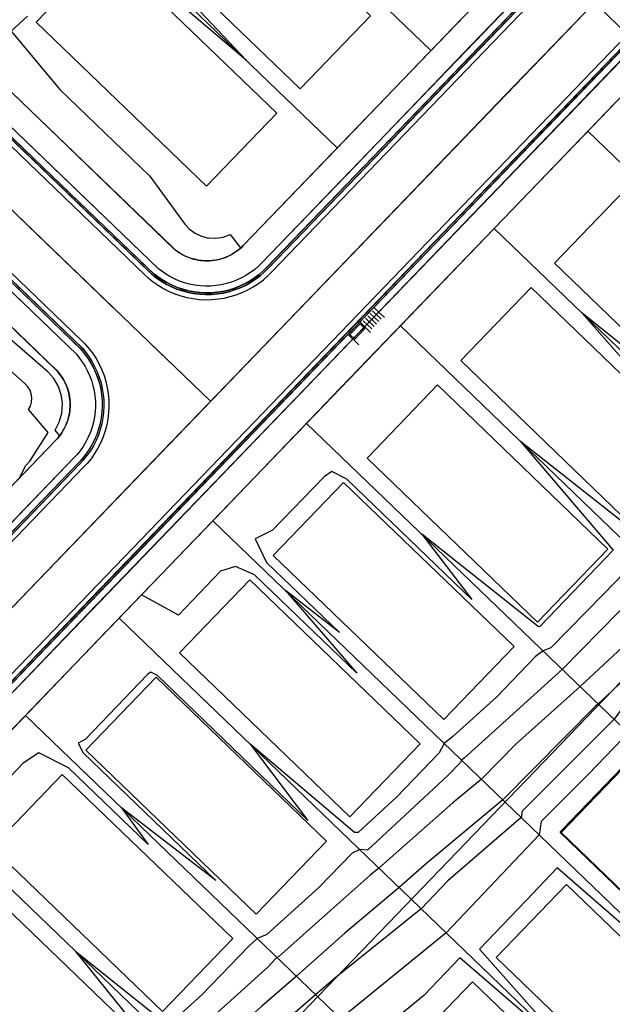
# Model space of a CAD drawing. Extents: x 2256203 to 2257764, y 13784806 to 13787130.
# Drawn here: x 2256725 to 2256900, y 13786265 to 13786557 of the extents above; entities that cross this region are included whole.
import ezdxf

# ---------------------------------------------------------------- set-up
doc = ezdxf.new("R2010")
doc.units = 21
doc.header["$MEASUREMENT"] = 0
for name, color, linetype, true_color in [('boc', 4, 'Continuous', 0x00ffff), ('C-GRAD-PAD', 1, 'Continuous', 0xff0000), ('C-PARC-LOTS', 1, 'Continuous', 0xff0000), ('C-ROAD-BCRB', 7, 'Continuous', 0x989898), ('C-ROAD-CNTR', 7, 'Continuous', 0x767676), ('C-ROAD-FCRB', 7, 'Continuous', 0x989898), ('C-ROAD-GUTR', 7, 'Continuous', 0x989898), ('C-STRM-TOP', 7, 'Continuous', 0x989898), ('C-TOPO-CONT-MAJR', 4, 'Continuous', 0x00ffff), ('C-TOPO-CONT-MINR', 2, 'Continuous', 0xffff00), ('Design Annotation', 7, 'Continuous', 0xb78e28), ('Design Lines', 7, 'Continuous', 0x00cccc), ('ob', 4, 'Continuous', 0x00ffff), ('row', 4, 'Continuous', 0x00ffff), ('Sectional Areas', 2, 'Continuous', 0xffff00)]:
    doc.layers.add(name, color=color, linetype=linetype, true_color=true_color)

msp = doc.modelspace()

# ---------------------------------------------------------------- linework, layer by layer
at = {"layer": 'boc'}
for points in [[(2256993.96, 13786642.07, 623.48), (2256986.57, 13786634.4, 623.68), (2256951.9, 13786598.37, 624.7), (2256917.22, 13786562.35, 625.39), (2256882.54, 13786526.33, 625.46), (2256847.87, 13786490.31, 625.21), (2256813.19, 13786454.29, 624.46), (2256778.51, 13786418.27, 624.96), (2256743.83, 13786382.25, 625.96), (2256709.16, 13786346.23, 626.46)], [(2256993.96, 13786642.07, 623.48), (2256986.57, 13786634.4, 623.68), (2256951.9, 13786598.37, 624.7), (2256917.22, 13786562.35, 625.39), (2256882.54, 13786526.33, 625.46), (2256847.87, 13786490.31, 625.21), (2256813.19, 13786454.29, 624.46), (2256778.51, 13786418.27, 624.96), (2256743.83, 13786382.25, 625.96), (2256709.16, 13786346.23, 626.46)], [(2256894.89, 13786583.85, 625.39), (2256860.21, 13786547.83, 625.46), (2256825.53, 13786511.81, 625.21), (2256798.05, 13786483.26, 624.62), (2256797.2, 13786482.43, 624.61), (2256795.91, 13786481.31, 624.61), (2256794.54, 13786480.28, 624.6), (2256793.11, 13786479.34, 624.6), (2256791.62, 13786478.51, 624.59), (2256790.07, 13786477.79, 624.59), (2256788.47, 13786477.17, 624.58), (2256786.84, 13786476.67, 624.58), (2256785.17, 13786476.29, 624.57), (2256783.48, 13786476.02, 624.57), (2256781.78, 13786475.87, 624.56), (2256780.07, 13786475.84, 624.56), (2256778.36, 13786475.92, 624.55), (2256776.66, 13786476.13, 624.55), (2256774.98, 13786476.46, 624.54), (2256773.33, 13786476.9, 624.54), (2256771.71, 13786477.45, 624.53), (2256770.14, 13786478.12, 624.53), (2256768.61, 13786478.89, 624.52), (2256767.15, 13786479.77, 624.52), (2256764.84, 13786481.38, 624.51), (2256738.27, 13786506.96, 624.25), (2256702.25, 13786541.63, 623.88)], [(2256894.89, 13786583.85, 625.39), (2256860.21, 13786547.83, 625.46), (2256825.53, 13786511.81, 625.21), (2256798.05, 13786483.26, 624.62), (2256797.2, 13786482.43, 624.61), (2256795.91, 13786481.31, 624.61), (2256794.54, 13786480.28, 624.6), (2256793.11, 13786479.34, 624.6), (2256791.62, 13786478.51, 624.59), (2256790.07, 13786477.79, 624.59), (2256788.47, 13786477.17, 624.58), (2256786.84, 13786476.67, 624.58), (2256785.17, 13786476.29, 624.57), (2256783.48, 13786476.02, 624.57), (2256781.78, 13786475.87, 624.56), (2256780.07, 13786475.84, 624.56), (2256778.36, 13786475.92, 624.55), (2256776.66, 13786476.13, 624.55), (2256774.98, 13786476.46, 624.54), (2256773.33, 13786476.9, 624.54), (2256771.71, 13786477.45, 624.53), (2256770.14, 13786478.12, 624.53), (2256768.61, 13786478.89, 624.52), (2256767.15, 13786479.77, 624.52), (2256764.84, 13786481.38, 624.51), (2256738.27, 13786506.96, 624.25), (2256702.25, 13786541.63, 623.88)], [(2256716.77, 13786484.62, 624.25), (2256743.34, 13786459.04, 624.51), (2256745.05, 13786456.77, 624.57), (2256745.98, 13786455.34, 624.61), (2256746.81, 13786453.84, 624.65), (2256747.54, 13786452.29, 624.69), (2256748.15, 13786450.7, 624.73), (2256748.65, 13786449.06, 624.77), (2256749.04, 13786447.39, 624.81), (2256749.31, 13786445.71, 624.85), (2256749.46, 13786444, 624.89), (2256749.49, 13786442.29, 624.93), (2256749.4, 13786440.58, 624.97), (2256749.19, 13786438.89, 625.01), (2256748.87, 13786437.21, 625.05), (2256748.43, 13786435.56, 625.09), (2256747.87, 13786433.94, 625.12), (2256747.21, 13786432.36, 625.16), (2256746.43, 13786430.84, 625.2), (2256745.55, 13786429.37, 625.24), (2256744.57, 13786427.97, 625.28), (2256743.5, 13786426.64, 625.32), (2256742.71, 13786425.78, 625.35), (2256721.5, 13786403.75, 625.96)], [(2256716.77, 13786484.62, 624.25), (2256743.34, 13786459.04, 624.51), (2256745.05, 13786456.77, 624.57), (2256745.98, 13786455.34, 624.61), (2256746.81, 13786453.84, 624.65), (2256747.54, 13786452.29, 624.69), (2256748.15, 13786450.7, 624.73), (2256748.65, 13786449.06, 624.77), (2256749.04, 13786447.39, 624.81), (2256749.31, 13786445.71, 624.85), (2256749.46, 13786444, 624.89), (2256749.49, 13786442.29, 624.93), (2256749.4, 13786440.58, 624.97), (2256749.19, 13786438.89, 625.01), (2256748.87, 13786437.21, 625.05), (2256748.43, 13786435.56, 625.09), (2256747.87, 13786433.94, 625.12), (2256747.21, 13786432.36, 625.16), (2256746.43, 13786430.84, 625.2), (2256745.55, 13786429.37, 625.24), (2256744.57, 13786427.97, 625.28), (2256743.5, 13786426.64, 625.32), (2256742.71, 13786425.78, 625.35), (2256721.5, 13786403.75, 625.96)]]:
    msp.add_polyline3d(points, dxfattribs=at)
at = {"layer": 'C-GRAD-PAD'}
for points in [[(2256828.89, 13786557.83, 0), (2256778.46, 13786606.38, 0), (2256757.65, 13786584.77, 0), (2256808.08, 13786536.22, 0), (2256828.89, 13786557.83, 0)], [(2256801.15, 13786529.02, 0), (2256750.72, 13786577.56, 0), (2256729.91, 13786555.95, 0), (2256780.34, 13786507.4, 0), (2256801.15, 13786529.02, 0)], [(2256904.13, 13786506.22, 0), (2256954.56, 13786457.67, 0), (2256933.75, 13786436.06, 0), (2256883.32, 13786484.61, 0), (2256904.13, 13786506.22, 0)], [(2256876.39, 13786477.4, 0), (2256926.82, 13786428.86, 0), (2256906.01, 13786407.24, 0), (2256855.58, 13786455.79, 0), (2256876.39, 13786477.4, 0)], [(2256848.65, 13786448.59, 0), (2256899.08, 13786400.04, 0), (2256878.27, 13786378.43, 0), (2256827.84, 13786426.97, 0), (2256848.65, 13786448.59, 0)], [(2256820.9, 13786419.77, 0), (2256871.33, 13786371.22, 0), (2256850.53, 13786349.61, 0), (2256800.1, 13786398.16, 0), (2256820.9, 13786419.77, 0)], [(2256793.16, 13786390.95, 0), (2256843.59, 13786342.41, 0), (2256822.79, 13786320.79, 0), (2256772.36, 13786369.34, 0), (2256793.16, 13786390.95, 0)], [(2256765.42, 13786362.14, 0), (2256815.85, 13786313.59, 0), (2256795.04, 13786291.98, 0), (2256744.62, 13786340.52, 0), (2256765.42, 13786362.14, 0)], [(2256956.49, 13786289.24, 0), (2256906.06, 13786337.79, 0), (2256885.26, 13786316.17, 0), (2256935.69, 13786267.63, 0), (2256956.49, 13786289.24, 0)], [(2256737.68, 13786333.32, 0), (2256788.11, 13786284.77, 0), (2256767.3, 13786263.16, 0), (2256716.87, 13786311.71, 0), (2256737.68, 13786333.32, 0)], [(2256709.94, 13786304.5, 0), (2256760.37, 13786255.95, 0), (2256739.56, 13786234.34, 0), (2256689.13, 13786282.89, 0), (2256709.94, 13786304.5, 0)], [(2256937.25, 13786252.25, 0), (2256886.82, 13786300.79, 0), (2256866.01, 13786279.18, 0), (2256916.44, 13786230.63, 0), (2256937.25, 13786252.25, 0)], [(2256909.51, 13786223.43, 0), (2256859.08, 13786271.98, 0), (2256838.27, 13786250.36, 0), (2256888.7, 13786201.82, 0), (2256909.51, 13786223.43, 0)]]:
    msp.add_polyline3d(points, dxfattribs=at)
at = {"layer": 'C-PARC-LOTS'}
for points in [[(2256550.34, 13786701.06, 0), (2256770.07, 13786489.53, 0)], [(2256964.33, 13786669.69, 0), (2256791.28, 13786489.93, 0)], [(2256846.76, 13786547.56, 0), (2256760.31, 13786630.79, 0)], [(2256732.57, 13786601.97, 0), (2256819.02, 13786518.75, 0)], [(2256901.18, 13786531.99, 0), (2256563.76, 13786181.49, 0)], [(2256659.75, 13786526.33, 0), (2256735.39, 13786453.51, 0)], [(2256893.19, 13786523.69, 0), (2256979.64, 13786440.47, 0)], [(2256865.45, 13786494.88, 0), (2256951.9, 13786411.65, 0)], [(2256770.07, 13786489.53, 0), (2256770.57, 13786489.06, 0), (2256771.1, 13786488.63, 0), (2256771.64, 13786488.21, 0), (2256772.2, 13786487.82, 0), (2256772.78, 13786487.46, 0), (2256773.37, 13786487.12, 0), (2256773.98, 13786486.81, 0), (2256774.6, 13786486.53, 0), (2256775.24, 13786486.28, 0), (2256775.88, 13786486.05, 0), (2256776.54, 13786485.86, 0), (2256777.2, 13786485.69, 0), (2256777.87, 13786485.56, 0), (2256778.55, 13786485.46, 0), (2256779.22, 13786485.39, 0), (2256779.91, 13786485.34, 0), (2256780.59, 13786485.33, 0), (2256781.27, 13786485.35, 0), (2256781.95, 13786485.41, 0), (2256782.63, 13786485.49, 0), (2256783.3, 13786485.6, 0), (2256783.97, 13786485.75, 0), (2256784.63, 13786485.92, 0), (2256785.28, 13786486.12, 0), (2256785.93, 13786486.36, 0), (2256786.56, 13786486.62, 0), (2256787.17, 13786486.91, 0), (2256787.78, 13786487.23, 0), (2256788.37, 13786487.58, 0), (2256788.94, 13786487.95, 0), (2256789.49, 13786488.35, 0), (2256790.03, 13786488.77, 0), (2256790.55, 13786489.22, 0), (2256791.28, 13786489.93, 0)], [(2256837.71, 13786466.06, 0), (2256924.16, 13786382.83, 0)], [(2256735.8, 13786432.3, 0), (2256736.26, 13786432.8, 0), (2256736.7, 13786433.32, 0), (2256737.11, 13786433.86, 0), (2256737.5, 13786434.43, 0), (2256737.87, 13786435, 0), (2256738.2, 13786435.6, 0), (2256738.51, 13786436.21, 0), (2256738.8, 13786436.83, 0), (2256739.05, 13786437.46, 0), (2256739.27, 13786438.11, 0), (2256739.47, 13786438.76, 0), (2256739.63, 13786439.43, 0), (2256739.76, 13786440.1, 0), (2256739.87, 13786440.77, 0), (2256739.94, 13786441.45, 0), (2256739.98, 13786442.13, 0), (2256739.99, 13786442.81, 0), (2256739.97, 13786443.5, 0), (2256739.92, 13786444.18, 0), (2256739.84, 13786444.86, 0), (2256739.72, 13786445.53, 0), (2256739.58, 13786446.2, 0), (2256739.4, 13786446.86, 0), (2256739.2, 13786447.51, 0), (2256738.97, 13786448.15, 0), (2256738.7, 13786448.78, 0), (2256738.41, 13786449.4, 0), (2256738.09, 13786450, 0), (2256737.75, 13786450.59, 0), (2256737.38, 13786451.16, 0), (2256736.98, 13786451.72, 0), (2256736.55, 13786452.25, 0), (2256736.11, 13786452.77, 0), (2256735.39, 13786453.51, 0)], [(2256979.64, 13786440.47, 0), (2256639.8, 13786087.46, 0)], [(2256809.96, 13786437.24, 0), (2256973.92, 13786279.41, 0)], [(2256735.8, 13786432.3, 0), (2256535.64, 13786224.38, 0)], [(2256782.22, 13786408.43, 0), (2256955.12, 13786241.98, 0)], [(2256754.48, 13786379.61, 0), (2256927.38, 13786213.16, 0)], [(2256726.74, 13786350.79, 0), (2256899.64, 13786184.34, 0)], [(2256699, 13786321.98, 0), (2256871.9, 13786155.53, 0)]]:
    msp.add_polyline3d(points, dxfattribs=at)
at = {"layer": 'C-ROAD-BCRB'}
for points in [[(2256543.76, 13786694.21, 0), (2256763.48, 13786482.68, 0), (2256764.43, 13786481.82, 0), (2256765.76, 13786480.74, 0), (2256767.16, 13786479.76, 0), (2256768.63, 13786478.89, 0), (2256770.16, 13786478.11, 0), (2256771.73, 13786477.45, 0), (2256773.35, 13786476.89, 0), (2256775, 13786476.45, 0), (2256776.68, 13786476.13, 0), (2256778.38, 13786475.92, 0), (2256780.09, 13786475.84, 0), (2256781.8, 13786475.87, 0), (2256783.5, 13786476.02, 0), (2256785.19, 13786476.29, 0), (2256786.85, 13786476.68, 0), (2256788.49, 13786477.18, 0), (2256790.08, 13786477.8, 0), (2256791.63, 13786478.52, 0), (2256793.13, 13786479.35, 0), (2256794.56, 13786480.29, 0), (2256795.92, 13786481.32, 0), (2256797.21, 13786482.44, 0), (2256798.13, 13786483.34, 0), (2256971.18, 13786663.1, 0)], [(2256522.26, 13786671.88, 0), (2256741.98, 13786460.35, 0), (2256742.88, 13786459.44, 0), (2256744.01, 13786458.15, 0), (2256745.04, 13786456.78, 0), (2256745.97, 13786455.35, 0), (2256746.8, 13786453.86, 0), (2256747.53, 13786452.31, 0), (2256748.14, 13786450.71, 0), (2256748.65, 13786449.08, 0), (2256749.03, 13786447.41, 0), (2256749.3, 13786445.72, 0), (2256749.46, 13786444.02, 0), (2256749.49, 13786442.31, 0), (2256749.4, 13786440.6, 0), (2256749.2, 13786438.9, 0), (2256748.87, 13786437.23, 0), (2256748.43, 13786435.57, 0), (2256747.88, 13786433.96, 0), (2256747.21, 13786432.38, 0), (2256746.44, 13786430.85, 0), (2256745.56, 13786429.39, 0), (2256744.58, 13786427.99, 0), (2256743.51, 13786426.65, 0), (2256742.64, 13786425.71, 0), (2256542.49, 13786217.79, 0)], [(2256556.91, 13786188.08, 0), (2256993.51, 13786641.6, 0)], [(2256828.79, 13786469.78, 0), (2256831.32, 13786467.35, 0)], [(2256829.49, 13786470.5, 0), (2256832.01, 13786468.07, 0)], [(2256829.72, 13786471.66, 0), (2256832.97, 13786468.54, 0)], [(2256825.66, 13786467.24, 0), (2256828.9, 13786464.12, 0)], [(2256826.71, 13786467.62, 0), (2256829.23, 13786465.19, 0)], [(2256827.41, 13786468.34, 0), (2256829.93, 13786465.91, 0)], [(2256828.1, 13786469.06, 0), (2256830.62, 13786466.63, 0)], [(2256822.79, 13786463.54, 0), (2256824.23, 13786462.15, 0), (2256827.22, 13786465.27, 0), (2256825.78, 13786466.65, 0), (2256822.79, 13786463.54, 0)], [(2256822.19, 13786463.64, 0), (2256825.43, 13786460.52, 0)]]:
    msp.add_polyline3d(points, dxfattribs=at)
at = {"layer": 'C-ROAD-CNTR'}
for points in [[(2256533.01, 13786683.05, 0), (2256781.55, 13786443.77, 0)], [(2257010.08, 13786681.17, 0), (2256518.01, 13786170.02, 0), (2256726.93, 13785968.89, 0), (2257017.88, 13786271.12, 0), (2257291.54, 13786007.67, 0)]]:
    msp.add_polyline3d(points, dxfattribs=at)
at = {"layer": 'C-ROAD-FCRB'}
for points in [[(2256543.41, 13786693.85, 0), (2256763.14, 13786482.32, 0), (2256764.1, 13786481.44, 0), (2256765.46, 13786480.34, 0), (2256766.89, 13786479.35, 0), (2256768.39, 13786478.45, 0), (2256769.94, 13786477.66, 0), (2256771.55, 13786476.98, 0), (2256773.2, 13786476.41, 0), (2256774.89, 13786475.97, 0), (2256776.6, 13786475.63, 0), (2256778.33, 13786475.42, 0), (2256780.08, 13786475.34, 0), (2256781.82, 13786475.37, 0), (2256783.56, 13786475.52, 0), (2256785.28, 13786475.8, 0), (2256786.98, 13786476.2, 0), (2256788.65, 13786476.71, 0), (2256790.28, 13786477.34, 0), (2256791.86, 13786478.08, 0), (2256793.38, 13786478.92, 0), (2256794.85, 13786479.88, 0), (2256796.24, 13786480.93, 0), (2256797.55, 13786482.08, 0), (2256798.49, 13786482.99, 0), (2256971.54, 13786662.75, 0)], [(2256522.6, 13786672.24, 0), (2256742.33, 13786460.71, 0), (2256743.25, 13786459.78, 0), (2256744.4, 13786458.46, 0), (2256745.45, 13786457.07, 0), (2256746.4, 13786455.61, 0), (2256747.25, 13786454.08, 0), (2256747.99, 13786452.5, 0), (2256748.62, 13786450.88, 0), (2256749.13, 13786449.21, 0), (2256749.52, 13786447.51, 0), (2256749.8, 13786445.78, 0), (2256749.96, 13786444.05, 0), (2256749.99, 13786442.3, 0), (2256749.9, 13786440.56, 0), (2256749.69, 13786438.83, 0), (2256749.36, 13786437.11, 0), (2256748.91, 13786435.43, 0), (2256748.35, 13786433.78, 0), (2256747.67, 13786432.17, 0), (2256746.88, 13786430.61, 0), (2256745.98, 13786429.12, 0), (2256744.98, 13786427.69, 0), (2256743.88, 13786426.33, 0), (2256743, 13786425.36, 0), (2256542.85, 13786217.45, 0)], [(2256556.55, 13786188.43, 0), (2256993.15, 13786641.95, 0)]]:
    msp.add_polyline3d(points, dxfattribs=at)
at = {"layer": 'C-ROAD-GUTR'}
for points in [[(2256542.37, 13786692.77, 0), (2256762.1, 13786481.24, 0), (2256763.12, 13786480.31, 0), (2256764.56, 13786479.14, 0), (2256766.08, 13786478.09, 0), (2256767.66, 13786477.14, 0), (2256769.31, 13786476.3, 0), (2256771.02, 13786475.58, 0), (2256772.77, 13786474.98, 0), (2256774.55, 13786474.5, 0), (2256776.37, 13786474.15, 0), (2256778.21, 13786473.93, 0), (2256780.05, 13786473.84, 0), (2256781.9, 13786473.87, 0), (2256783.75, 13786474.04, 0), (2256785.57, 13786474.33, 0), (2256787.37, 13786474.75, 0), (2256789.14, 13786475.29, 0), (2256790.87, 13786475.96, 0), (2256792.54, 13786476.74, 0), (2256794.16, 13786477.64, 0), (2256795.71, 13786478.65, 0), (2256797.18, 13786479.76, 0), (2256798.58, 13786480.98, 0), (2256799.57, 13786481.95, 0), (2256972.62, 13786661.71, 0)], [(2256523.64, 13786673.32, 0), (2256743.37, 13786461.79, 0), (2256744.34, 13786460.8, 0), (2256745.56, 13786459.41, 0), (2256746.68, 13786457.93, 0), (2256747.69, 13786456.38, 0), (2256748.58, 13786454.77, 0), (2256749.37, 13786453.09, 0), (2256750.03, 13786451.37, 0), (2256750.58, 13786449.6, 0), (2256751, 13786447.8, 0), (2256751.29, 13786445.97, 0), (2256751.45, 13786444.13, 0), (2256751.49, 13786442.28, 0), (2256751.39, 13786440.43, 0), (2256751.17, 13786438.59, 0), (2256750.82, 13786436.78, 0), (2256750.35, 13786434.99, 0), (2256749.75, 13786433.24, 0), (2256749.03, 13786431.54, 0), (2256748.19, 13786429.89, 0), (2256747.24, 13786428.3, 0), (2256746.18, 13786426.78, 0), (2256745.02, 13786425.35, 0), (2256744.08, 13786424.32, 0), (2256543.93, 13786216.41, 0)], [(2256555.47, 13786189.47, 0), (2256992.07, 13786642.99, 0)]]:
    msp.add_polyline3d(points, dxfattribs=at)
at = {"layer": 'C-STRM-TOP'}
msp.add_polyline3d([(2256918.06, 13786539.67, 0), (2256777.26, 13786675.44, 0)], dxfattribs=at)
at = {"layer": 'C-TOPO-CONT-MAJR'}
for points in [[(2257016.95, 13786407.82, 630), (2256988.1, 13786393.27, 630), (2256968.6, 13786417.83, 630), (2256951.06, 13786398.81, 630), (2256926.19, 13786382.55, 630), (2256924.24, 13786381.17, 630), (2256900.23, 13786357.99, 630), (2256896.2, 13786354.22, 630), (2256895.48, 13786353.57, 630), (2256868.04, 13786325.81, 630), (2256845.55, 13786307.08, 630), (2256837.33, 13786299.85, 630), (2256821.29, 13786286.32, 630), (2256806.93, 13786273.59, 630), (2256796.62, 13786264.62, 630), (2256776.86, 13786247.02, 630), (2256771.88, 13786242.75, 630), (2256746.9, 13786220.34, 630)], [(2256907.04, 13786396.24, 627), (2256897.85, 13786386.69, 627), (2256882.27, 13786370.79, 627), (2256879.95, 13786369.87, 627), (2256877.68, 13786368.2, 627), (2256866.12, 13786356.19, 627), (2256853.2, 13786344.52, 627), (2256850.71, 13786342.49, 627), (2256849.18, 13786339.74, 627), (2256836.51, 13786326.59, 627), (2256825.23, 13786316.12, 627), (2256824.15, 13786316.19, 627), (2256793.22, 13786342.31, 627), (2256810.33, 13786319.72, 627), (2256765.83, 13786362.56, 627), (2256763.87, 13786363.56, 627), (2256762.87, 13786362.88, 627), (2256744.51, 13786343.81, 627), (2256742.35, 13786342.6, 627), (2256743.84, 13786339.72, 627), (2256783.07, 13786301.96, 627), (2256755.19, 13786323.4, 627), (2256763.06, 13786312.58, 627), (2256739.53, 13786335.24, 627), (2256730.74, 13786339.68, 627), (2256726.12, 13786336.69, 627), (2256716.41, 13786326.6, 627)], [(2256952.46, 13786259.51, 633), (2256944.43, 13786266.84, 633), (2256943.74, 13786268.33, 633), (2256959.71, 13786284.92, 633), (2256959.82, 13786286.57, 633), (2256960.05, 13786287.86, 633), (2256956.82, 13786289.79, 633), (2256912.69, 13786332.27, 633), (2256905.94, 13786338.08, 633), (2256885.64, 13786316.99, 633), (2256884.98, 13786316.33, 633), (2256884.95, 13786316.14, 633), (2256932.98, 13786269.91, 633), (2256935.08, 13786261.27, 633), (2256884.13, 13786305.69, 633), (2256874.97, 13786296, 633), (2256861.1, 13786281.6, 633), (2256889.84, 13786249.3, 633), (2256855.28, 13786279.02, 633), (2256844.61, 13786267.93, 633), (2256827.5, 13786253.79, 633)]]:
    msp.add_polyline3d(points, dxfattribs=at)
at = {"layer": 'C-TOPO-CONT-MINR'}
for points in [[(2256754.4, 13786584.71, 625), (2256792.14, 13786544.62, 625), (2256750.67, 13786579.92, 625)], [(2256727.34, 13786557.71, 625), (2256722.57, 13786553.35, 625), (2256736.96, 13786536.07, 625), (2256763.6, 13786510.42, 625), (2256773.9, 13786496.19, 625), (2256775.3, 13786494.74, 625), (2256776.97, 13786493.53, 625), (2256778.88, 13786492.64, 625), (2256780.63, 13786492.18, 625), (2256780.95, 13786492.13, 625), (2256783.12, 13786492.04, 625), (2256785.29, 13786492.38, 625), (2256787.39, 13786493.16, 625), (2256790.41, 13786489.14, 625), (2256790.44, 13786489.12, 625)], [(2256736.91, 13786433.59, 625), (2256736.89, 13786433.61, 625), (2256735.52, 13786435.21, 625), (2256736.79, 13786437.63, 625), (2256737.53, 13786440.26, 625), (2256737.74, 13786442.96, 625), (2256737.72, 13786443.37, 625), (2256737.39, 13786445.64, 625), (2256736.53, 13786448.18, 625), (2256735.17, 13786450.48, 625), (2256733.41, 13786452.46, 625), (2256712.84, 13786470.28, 625)], [(2256934.17, 13786435.49, 626), (2256891.38, 13786469.91, 626), (2256929, 13786427.36, 626)], [(2256885.61, 13786364.42, 628), (2256913.65, 13786392.95, 628), (2256926.2, 13786399.38, 628), (2256950.81, 13786412.4, 628), (2256949.02, 13786414.43, 628), (2256951.05, 13786412.79, 628), (2256952.02, 13786413.79, 628), (2256976.44, 13786442.66, 628), (2256970.99, 13786448.79, 628), (2256976.29, 13786459.68, 628)], [(2256725.06, 13786421.15, 626), (2256726.89, 13786424.73, 626), (2256728.11, 13786426, 626), (2256733.46, 13786434.55, 626), (2256727.67, 13786441.3, 626), (2256728.23, 13786442.37, 626), (2256728.57, 13786443.54, 626), (2256728.66, 13786444.74, 626), (2256728.65, 13786444.93, 626), (2256728.5, 13786445.93, 626), (2256728.12, 13786447.06, 626), (2256727.51, 13786448.09, 626), (2256726.73, 13786448.97, 626), (2256717.59, 13786456.88, 626)], [(2257004.16, 13786432.85, 629), (2256999.71, 13786429.4, 629), (2256983.12, 13786421.04, 629), (2256975.09, 13786431.15, 629), (2256951.5, 13786405.57, 629), (2256936.77, 13786395.93, 629), (2256919.65, 13786387.17, 629), (2256907.64, 13786374.94, 629), (2256890.91, 13786359.32, 629), (2256871.97, 13786342.34, 629), (2256861.68, 13786331.93, 629), (2256853.25, 13786324.91, 629), (2256831.33, 13786305.63, 629), (2256828.65, 13786303.38, 629), (2256816.25, 13786292.38, 629), (2256801.68, 13786279.3, 629), (2256801.2, 13786279.11, 629), (2256800.8, 13786278.73, 629), (2256798.49, 13786276.32, 629), (2256772.64, 13786252.97, 629)], [(2256906.43, 13786405.68, 626), (2256873.27, 13786431.82, 626), (2256900.65, 13786399.68, 626), (2256881.53, 13786379.8, 626), (2256878.94, 13786377.15, 626), (2256878.55, 13786377, 626), (2256844.09, 13786404.39, 626), (2256858.81, 13786385.13, 626), (2256821.83, 13786420.73, 626), (2256817.44, 13786422.95, 626), (2256815.12, 13786421.45, 626), (2256799.87, 13786405.61, 626), (2256794.74, 13786403.08, 626), (2256798.12, 13786396.1, 626), (2256819.73, 13786375.29, 626), (2256803.68, 13786387.76, 626), (2256824.81, 13786363.27, 626), (2256794.55, 13786392.39, 626), (2256788.95, 13786394.82, 626), (2256784.49, 13786393.48, 626), (2256772.01, 13786380.51, 626), (2256761.08, 13786386.47, 626)], [(2257012.41, 13786375.26, 631), (2256993.08, 13786365.51, 631), (2256962.11, 13786404.51, 631), (2256950.62, 13786392.05, 631), (2256934.32, 13786381.39, 631), (2256924.59, 13786374.53, 631), (2256906.1, 13786356.67, 631), (2256900.96, 13786349.64, 631), (2256873.73, 13786322.45, 631), (2256873.45, 13786320.6, 631), (2256851.74, 13786301.84, 631), (2256843.89, 13786293.54, 631), (2256818.74, 13786273.33, 631), (2256813.93, 13786269.27, 631), (2256812.62, 13786268.12, 631), (2256789.41, 13786247.93, 631), (2256782.4, 13786241.69, 631), (2256764.96, 13786226.74, 631), (2256733.18, 13786198.22, 631), (2256722.25, 13786188.55, 631)], [(2257007.68, 13786341.39, 632), (2257006.51, 13786342.01, 632), (2256998.06, 13786337.75, 632), (2256955.62, 13786391.19, 632), (2256950.18, 13786385.29, 632), (2256942.46, 13786380.24, 632), (2256924.94, 13786367.9, 632), (2256916.18, 13786359.43, 632), (2256913.75, 13786356.1, 632), (2256934.97, 13786325.99, 632), (2256936.19, 13786315.72, 632), (2256903.45, 13786343.86, 632), (2256893.3, 13786333.32, 632), (2256879.36, 13786319.39, 632), (2256878.77, 13786315.48, 632), (2256851.27, 13786286.43, 632), (2256819.97, 13786261.04, 632), (2256805.12, 13786249.03, 632), (2256788.77, 13786235.55, 632), (2256779.39, 13786227.35, 632), (2256760.48, 13786212.82, 632), (2256758.05, 13786210.73, 632), (2256727.39, 13786183.59, 632), (2256718.63, 13786175.7, 632)], [(2256885.61, 13786364.42, 628), (2256856.53, 13786338.15, 628), (2256855.82, 13786337.57, 628), (2256855.38, 13786336.79, 628), (2256851.77, 13786333.03, 628), (2256827.95, 13786310.94, 628), (2256825.67, 13786311.08, 628), (2256823.41, 13786309.99, 628), (2256813.62, 13786299.82, 628), (2256798.19, 13786285.97, 628), (2256795.31, 13786284.78, 628), (2256792.87, 13786282.5, 628), (2256779, 13786268.1, 628), (2256769.3, 13786259.34, 628), (2256768.79, 13786259.12, 628), (2256741.6, 13786280.96, 628), (2256762.19, 13786255.36, 628), (2256761.95, 13786255.2, 628), (2256743.46, 13786235.99, 628), (2256740.23, 13786233.07, 628), (2256739.85, 13786232.9, 628), (2256705.41, 13786260.28, 628)]]:
    msp.add_polyline3d(points, dxfattribs=at)
at = {"layer": 'Design Annotation'}
for points in [[(2256533.01, 13786683.05, 624.61), (2256547.42, 13786669.18, 624.48), (2256583.44, 13786634.5, 624.15), (2256619.46, 13786599.82, 623.83), (2256655.48, 13786565.14, 623.68), (2256691.5, 13786530.47, 623.88), (2256727.52, 13786495.79, 624.25), (2256754.12, 13786470.18, 624.51)], [(2256982.8, 13786652.83, 623.48), (2256975.41, 13786645.15, 623.68), (2256940.73, 13786609.12, 624.7), (2256906.05, 13786573.1, 625.39), (2256871.38, 13786537.08, 625.46), (2256836.7, 13786501.06, 625.21), (2256802.02, 13786465.04, 624.46), (2256767.35, 13786429.02, 624.96), (2256732.67, 13786393, 625.96), (2256697.99, 13786356.98, 626.46), (2256663.31, 13786320.96, 626.96), (2256628.64, 13786284.94, 627.46), (2256593.96, 13786248.91, 627.96), (2256559.28, 13786212.89, 628.46), (2256552.97, 13786206.33, 628.66)], [(2256993.61, 13786642.42, 623.48), (2256986.21, 13786634.74, 623.68), (2256951.54, 13786598.72, 624.7), (2256916.86, 13786562.7, 625.39), (2256882.18, 13786526.68, 625.46), (2256847.51, 13786490.66, 625.21), (2256812.83, 13786454.64, 624.46), (2256778.15, 13786418.62, 624.96), (2256743.47, 13786382.6, 625.96), (2256708.8, 13786346.57, 626.46)], [(2256895.25, 13786583.51, 625.39), (2256860.57, 13786547.49, 625.46), (2256825.89, 13786511.46, 625.21), (2256798.41, 13786482.91, 624.62), (2256797.55, 13786482.08, 624.61), (2256796.24, 13786480.93, 624.61), (2256794.85, 13786479.88, 624.6), (2256793.38, 13786478.92, 624.6), (2256791.86, 13786478.08, 624.59), (2256790.28, 13786477.34, 624.59), (2256788.65, 13786476.71, 624.58), (2256786.98, 13786476.2, 624.58), (2256785.28, 13786475.8, 624.57), (2256783.56, 13786475.52, 624.57), (2256781.82, 13786475.37, 624.56), (2256780.08, 13786475.34, 624.56), (2256778.33, 13786475.42, 624.55), (2256776.6, 13786475.63, 624.55), (2256774.89, 13786475.97, 624.54), (2256773.2, 13786476.41, 624.54), (2256771.55, 13786476.98, 624.53), (2256769.94, 13786477.66, 624.53), (2256768.39, 13786478.45, 624.52), (2256766.89, 13786479.35, 624.52), (2256764.52, 13786480.99, 624.51), (2256737.92, 13786506.6, 624.25), (2256701.9, 13786541.27, 623.88)], [(2256717.12, 13786484.98, 624.25), (2256743.72, 13786459.37, 624.51), (2256744.4, 13786458.46, 624.54), (2256745.45, 13786457.07, 624.57), (2256746.4, 13786455.61, 624.61), (2256747.25, 13786454.08, 624.65), (2256747.99, 13786452.5, 624.69), (2256748.62, 13786450.88, 624.73), (2256749.13, 13786449.21, 624.77), (2256749.52, 13786447.51, 624.81), (2256749.8, 13786445.78, 624.85), (2256749.96, 13786444.05, 624.89), (2256749.99, 13786442.3, 624.93), (2256749.9, 13786440.56, 624.97), (2256749.69, 13786438.83, 625.01), (2256749.36, 13786437.11, 625.05), (2256748.91, 13786435.43, 625.09), (2256748.35, 13786433.78, 625.12), (2256747.67, 13786432.17, 625.16), (2256746.88, 13786430.61, 625.2), (2256745.98, 13786429.12, 625.24), (2256744.98, 13786427.69, 625.28), (2256743.88, 13786426.33, 625.32), (2256743.08, 13786425.44, 625.35), (2256721.86, 13786403.4, 625.96)], [(2256763.54, 13786461.11, 0), (2256781.55, 13786443.77, 0)]]:
    msp.add_polyline3d(points, dxfattribs=at)
at = {"layer": 'Design Lines'}
for points in [[(2256993.61, 13786642.42, 623.48), (2256986.21, 13786634.74, 623.68), (2256951.54, 13786598.72, 624.7), (2256916.86, 13786562.7, 625.39), (2256882.18, 13786526.68, 625.46), (2256847.51, 13786490.66, 625.21), (2256812.83, 13786454.64, 624.46), (2256778.15, 13786418.62, 624.96), (2256743.47, 13786382.6, 625.96), (2256708.8, 13786346.57, 626.46)], [(2256895.25, 13786583.51, 625.39), (2256860.57, 13786547.49, 625.46), (2256825.89, 13786511.46, 625.21), (2256798.41, 13786482.91, 624.62), (2256797.55, 13786482.08, 624.61), (2256796.24, 13786480.93, 624.61), (2256794.85, 13786479.88, 624.6), (2256793.38, 13786478.92, 624.6), (2256791.86, 13786478.08, 624.59), (2256790.28, 13786477.34, 624.59), (2256788.65, 13786476.71, 624.58), (2256786.98, 13786476.2, 624.58), (2256785.28, 13786475.8, 624.57), (2256783.56, 13786475.52, 624.57), (2256781.82, 13786475.37, 624.56), (2256780.08, 13786475.34, 624.56), (2256778.33, 13786475.42, 624.55), (2256776.6, 13786475.63, 624.55), (2256774.89, 13786475.97, 624.54), (2256773.2, 13786476.41, 624.54), (2256771.55, 13786476.98, 624.53), (2256769.94, 13786477.66, 624.53), (2256768.39, 13786478.45, 624.52), (2256766.89, 13786479.35, 624.52), (2256764.52, 13786480.99, 624.51), (2256737.92, 13786506.6, 624.25), (2256701.9, 13786541.27, 623.88)], [(2256717.12, 13786484.98, 624.25), (2256743.72, 13786459.37, 624.51), (2256744.4, 13786458.46, 624.54), (2256745.45, 13786457.07, 624.57), (2256746.4, 13786455.61, 624.61), (2256747.25, 13786454.08, 624.65), (2256747.99, 13786452.5, 624.69), (2256748.62, 13786450.88, 624.73), (2256749.13, 13786449.21, 624.77), (2256749.52, 13786447.51, 624.81), (2256749.8, 13786445.78, 624.85), (2256749.96, 13786444.05, 624.89), (2256749.99, 13786442.3, 624.93), (2256749.9, 13786440.56, 624.97), (2256749.69, 13786438.83, 625.01), (2256749.36, 13786437.11, 625.05), (2256748.91, 13786435.43, 625.09), (2256748.35, 13786433.78, 625.12), (2256747.67, 13786432.17, 625.16), (2256746.88, 13786430.61, 625.2), (2256745.98, 13786429.12, 625.24), (2256744.98, 13786427.69, 625.28), (2256743.88, 13786426.33, 625.32), (2256743.08, 13786425.44, 625.35), (2256721.86, 13786403.4, 625.96)]]:
    msp.add_polyline3d(points, dxfattribs=at)
at = {"layer": 'ob'}
for points in [[(2256995.35, 13786640.63, 623.48), (2256988.01, 13786633.01, 623.68), (2256953.34, 13786596.99, 624.7), (2256918.66, 13786560.97, 625.39), (2256883.98, 13786524.95, 625.46), (2256849.31, 13786488.92, 625.21), (2256814.63, 13786452.9, 624.46), (2256779.95, 13786416.88, 624.96), (2256745.28, 13786380.86, 625.96), (2256710.6, 13786344.84, 626.46)], [(2256995.35, 13786640.63, 623.48), (2256988.01, 13786633.01, 623.68), (2256953.34, 13786596.99, 624.7), (2256918.66, 13786560.97, 625.39), (2256883.98, 13786524.95, 625.46), (2256849.31, 13786488.92, 625.21), (2256814.63, 13786452.9, 624.46), (2256779.95, 13786416.88, 624.96), (2256745.28, 13786380.86, 625.96), (2256710.6, 13786344.84, 626.46)], [(2256893.45, 13786585.24, 625.39), (2256858.77, 13786549.22, 625.46), (2256824.09, 13786513.2, 625.21), (2256796.6, 13786484.65, 624.62), (2256795.8, 13786483.86, 624.61), (2256794.6, 13786482.81, 624.61), (2256793.34, 13786481.87, 624.6), (2256792.02, 13786481.02, 624.6), (2256790.65, 13786480.26, 624.59), (2256789.22, 13786479.6, 624.59), (2256787.75, 13786479.04, 624.58), (2256786.25, 13786478.59, 624.58), (2256784.72, 13786478.24, 624.57), (2256783.17, 13786477.99, 624.57), (2256781.6, 13786477.86, 624.56), (2256780.03, 13786477.84, 624.56), (2256778.46, 13786477.92, 624.55), (2256776.9, 13786478.12, 624.55), (2256775.36, 13786478.42, 624.54), (2256773.85, 13786478.83, 624.54), (2256772.36, 13786479.34, 624.53), (2256770.92, 13786479.96, 624.53), (2256769.52, 13786480.68, 624.52), (2256768.18, 13786481.49, 624.52), (2256766.11, 13786482.93, 624.51), (2256739.66, 13786508.4, 624.25), (2256703.64, 13786543.07, 623.88)], [(2256893.45, 13786585.24, 625.39), (2256858.77, 13786549.22, 625.46), (2256824.09, 13786513.2, 625.21), (2256796.6, 13786484.65, 624.62), (2256795.8, 13786483.86, 624.61), (2256794.6, 13786482.81, 624.61), (2256793.34, 13786481.87, 624.6), (2256792.02, 13786481.02, 624.6), (2256790.65, 13786480.26, 624.59), (2256789.22, 13786479.6, 624.59), (2256787.75, 13786479.04, 624.58), (2256786.25, 13786478.59, 624.58), (2256784.72, 13786478.24, 624.57), (2256783.17, 13786477.99, 624.57), (2256781.6, 13786477.86, 624.56), (2256780.03, 13786477.84, 624.56), (2256778.46, 13786477.92, 624.55), (2256776.9, 13786478.12, 624.55), (2256775.36, 13786478.42, 624.54), (2256773.85, 13786478.83, 624.54), (2256772.36, 13786479.34, 624.53), (2256770.92, 13786479.96, 624.53), (2256769.52, 13786480.68, 624.52), (2256768.18, 13786481.49, 624.52), (2256766.11, 13786482.93, 624.51), (2256739.66, 13786508.4, 624.25), (2256703.64, 13786543.07, 623.88)], [(2256715.38, 13786483.18, 624.25), (2256741.84, 13786457.71, 624.51), (2256743.45, 13786455.57, 624.57), (2256744.31, 13786454.25, 624.61), (2256745.06, 13786452.87, 624.65), (2256745.72, 13786451.44, 624.69), (2256746.28, 13786449.98, 624.73), (2256746.74, 13786448.47, 624.77), (2256747.09, 13786446.94, 624.81), (2256747.33, 13786445.39, 624.85), (2256747.47, 13786443.83, 624.89), (2256747.49, 13786442.26, 624.93), (2256747.4, 13786440.69, 624.97), (2256747.21, 13786439.13, 625.01), (2256746.91, 13786437.59, 625.05), (2256746.5, 13786436.07, 625.09), (2256745.98, 13786434.59, 625.12), (2256745.36, 13786433.14, 625.16), (2256744.65, 13786431.75, 625.2), (2256743.84, 13786430.4, 625.24), (2256742.93, 13786429.12, 625.28), (2256741.94, 13786427.9, 625.32), (2256741.23, 13786427.13, 625.35), (2256720.06, 13786405.14, 625.96)], [(2256715.38, 13786483.18, 624.25), (2256741.84, 13786457.71, 624.51), (2256743.45, 13786455.57, 624.57), (2256744.31, 13786454.25, 624.61), (2256745.06, 13786452.87, 624.65), (2256745.72, 13786451.44, 624.69), (2256746.28, 13786449.98, 624.73), (2256746.74, 13786448.47, 624.77), (2256747.09, 13786446.94, 624.81), (2256747.33, 13786445.39, 624.85), (2256747.47, 13786443.83, 624.89), (2256747.49, 13786442.26, 624.93), (2256747.4, 13786440.69, 624.97), (2256747.21, 13786439.13, 625.01), (2256746.91, 13786437.59, 625.05), (2256746.5, 13786436.07, 625.09), (2256745.98, 13786434.59, 625.12), (2256745.36, 13786433.14, 625.16), (2256744.65, 13786431.75, 625.2), (2256743.84, 13786430.4, 625.24), (2256742.93, 13786429.12, 625.28), (2256741.94, 13786427.9, 625.32), (2256741.23, 13786427.13, 625.35), (2256720.06, 13786405.14, 625.96)]]:
    msp.add_polyline3d(points, dxfattribs=at)
at = {"layer": 'row'}
for points in [[(2257000.61, 13786635.28, 623.47), (2256993.42, 13786627.81, 623.68), (2256958.74, 13786591.79, 624.7), (2256924.06, 13786555.76, 625.39), (2256889.39, 13786519.74, 625.46), (2256854.71, 13786483.72, 625.21), (2256820.03, 13786447.7, 624.46), (2256785.36, 13786411.68, 624.96), (2256750.68, 13786375.66, 625.96), (2256716, 13786339.64, 626.46)], [(2256888.04, 13786590.44, 625.39), (2256853.37, 13786554.42, 625.46), (2256818.69, 13786518.4, 625.21), (2256791.2, 13786489.85, 624.62), (2256790.56, 13786489.22, 624.61), (2256789.68, 13786488.48, 624.61), (2256788.84, 13786487.87, 624.6), (2256787.95, 13786487.32, 624.6), (2256787.02, 13786486.83, 624.59), (2256786.07, 13786486.4, 624.59), (2256785.08, 13786486.05, 624.58), (2256784.07, 13786485.76, 624.58), (2256783.05, 13786485.55, 624.57), (2256782.01, 13786485.4, 624.57), (2256780.96, 13786485.33, 624.56), (2256779.92, 13786485.33, 624.56), (2256778.87, 13786485.41, 624.55), (2256777.84, 13786485.56, 624.55), (2256776.81, 13786485.78, 624.54), (2256775.8, 13786486.07, 624.54), (2256774.82, 13786486.43, 624.53), (2256773.87, 13786486.86, 624.53), (2256772.94, 13786487.35, 624.52), (2256772.05, 13786487.91, 624.52), (2256770.91, 13786488.72, 624.51), (2256744.86, 13786513.8, 624.25), (2256708.84, 13786548.48, 623.88)], [(2256888.04, 13786590.44, 625.39), (2256853.37, 13786554.42, 625.46), (2256818.69, 13786518.4, 625.21), (2256791.2, 13786489.85, 624.62), (2256790.56, 13786489.22, 624.61), (2256789.68, 13786488.48, 624.61), (2256788.84, 13786487.87, 624.6), (2256787.95, 13786487.32, 624.6), (2256787.02, 13786486.83, 624.59), (2256786.07, 13786486.4, 624.59), (2256785.08, 13786486.05, 624.58), (2256784.07, 13786485.76, 624.58), (2256783.05, 13786485.55, 624.57), (2256782.01, 13786485.4, 624.57), (2256780.96, 13786485.33, 624.56), (2256779.92, 13786485.33, 624.56), (2256778.87, 13786485.41, 624.55), (2256777.84, 13786485.56, 624.55), (2256776.81, 13786485.78, 624.54), (2256775.8, 13786486.07, 624.54), (2256774.82, 13786486.43, 624.53), (2256773.87, 13786486.86, 624.53), (2256772.94, 13786487.35, 624.52), (2256772.05, 13786487.91, 624.52), (2256770.91, 13786488.72, 624.51), (2256744.86, 13786513.8, 624.25), (2256708.84, 13786548.48, 623.88)], [(2256901.18, 13786531.99, 625.44), (2256889.39, 13786519.74, 625.46), (2256854.71, 13786483.72, 625.21), (2256820.03, 13786447.7, 624.46), (2256785.36, 13786411.68, 624.96), (2256750.68, 13786375.66, 625.96), (2256716, 13786339.64, 626.46)], [(2256710.18, 13786477.78, 624.25), (2256736.2, 13786452.73, 624.51), (2256737.45, 13786451.06, 624.57), (2256738.01, 13786450.17, 624.61), (2256738.5, 13786449.25, 624.65), (2256738.92, 13786448.29, 624.69), (2256739.28, 13786447.31, 624.73), (2256739.56, 13786446.3, 624.77), (2256739.78, 13786445.27, 624.81), (2256739.92, 13786444.23, 624.85), (2256739.99, 13786443.19, 624.89), (2256739.99, 13786442.14, 624.93), (2256739.91, 13786441.1, 624.97), (2256739.77, 13786440.06, 625.01), (2256739.55, 13786439.04, 625.05), (2256739.26, 13786438.03, 625.09), (2256738.89, 13786437.05, 625.12), (2256738.47, 13786436.09, 625.16), (2256737.97, 13786435.17, 625.2), (2256737.42, 13786434.28, 625.24), (2256736.8, 13786433.43, 625.28), (2256736.12, 13786432.63, 625.32), (2256735.7, 13786432.19, 625.35), (2256714.66, 13786410.34, 625.96)], [(2256710.18, 13786477.78, 624.25), (2256736.2, 13786452.73, 624.51), (2256737.45, 13786451.06, 624.57), (2256738.01, 13786450.17, 624.61), (2256738.5, 13786449.25, 624.65), (2256738.92, 13786448.29, 624.69), (2256739.28, 13786447.31, 624.73), (2256739.56, 13786446.3, 624.77), (2256739.78, 13786445.27, 624.81), (2256739.92, 13786444.23, 624.85), (2256739.99, 13786443.19, 624.89), (2256739.99, 13786442.14, 624.93), (2256739.91, 13786441.1, 624.97), (2256739.77, 13786440.06, 625.01), (2256739.55, 13786439.04, 625.05), (2256739.26, 13786438.03, 625.09), (2256738.89, 13786437.05, 625.12), (2256738.47, 13786436.09, 625.16), (2256737.97, 13786435.17, 625.2), (2256737.42, 13786434.28, 625.24), (2256736.8, 13786433.43, 625.28), (2256736.12, 13786432.63, 625.32), (2256735.7, 13786432.19, 625.35), (2256714.66, 13786410.34, 625.96)]]:
    msp.add_polyline3d(points, dxfattribs=at)
at = {"layer": 'Sectional Areas'}
for points in [[(2256970.07, 13786664.83, 1.58), (2256796.6, 13786484.65, 1.58), (2256795.8, 13786483.86, 1.58), (2256794.6, 13786482.81, 1.58), (2256793.34, 13786481.87, 1.58), (2256792.02, 13786481.02, 1.58), (2256790.65, 13786480.26, 1.58), (2256789.22, 13786479.6, 1.58), (2256787.75, 13786479.04, 1.58), (2256786.25, 13786478.59, 1.58), (2256784.72, 13786478.24, 1.58), (2256783.17, 13786477.99, 1.58), (2256781.6, 13786477.86, 1.58), (2256780.03, 13786477.84, 1.58), (2256778.46, 13786477.92, 1.58), (2256776.9, 13786478.12, 1.58), (2256775.36, 13786478.42, 1.58), (2256773.85, 13786478.83, 1.58), (2256772.36, 13786479.34, 1.58), (2256770.92, 13786479.96, 1.58), (2256769.52, 13786480.68, 1.58), (2256768.18, 13786481.49, 1.58), (2256766.11, 13786482.93, 1.58), (2256545.14, 13786695.65, 1.58)], [(2256520.87, 13786670.44, 1.58), (2256741.84, 13786457.71, 1.58), (2256743.45, 13786455.57, 1.58), (2256744.31, 13786454.25, 1.58), (2256745.06, 13786452.87, 1.58), (2256745.72, 13786451.44, 1.58), (2256746.28, 13786449.98, 1.58), (2256746.74, 13786448.47, 1.58), (2256747.09, 13786446.94, 1.58), (2256747.33, 13786445.39, 1.58), (2256747.47, 13786443.83, 1.58), (2256747.49, 13786442.26, 1.58), (2256747.4, 13786440.69, 1.58), (2256747.21, 13786439.13, 1.58), (2256746.91, 13786437.59, 1.58), (2256746.5, 13786436.07, 1.58), (2256745.98, 13786434.59, 1.58), (2256745.36, 13786433.14, 1.58), (2256744.65, 13786431.75, 1.58), (2256743.84, 13786430.4, 1.58), (2256742.93, 13786429.12, 1.58), (2256741.94, 13786427.9, 1.58), (2256741.23, 13786427.13, 1.58), (2256540.36, 13786218.47, 1.58)], [(2256995.35, 13786640.63, 0), (2256558.35, 13786186.7, 0)]]:
    msp.add_polyline3d(points, dxfattribs=at)

doc.saveas('drawing.dxf')
